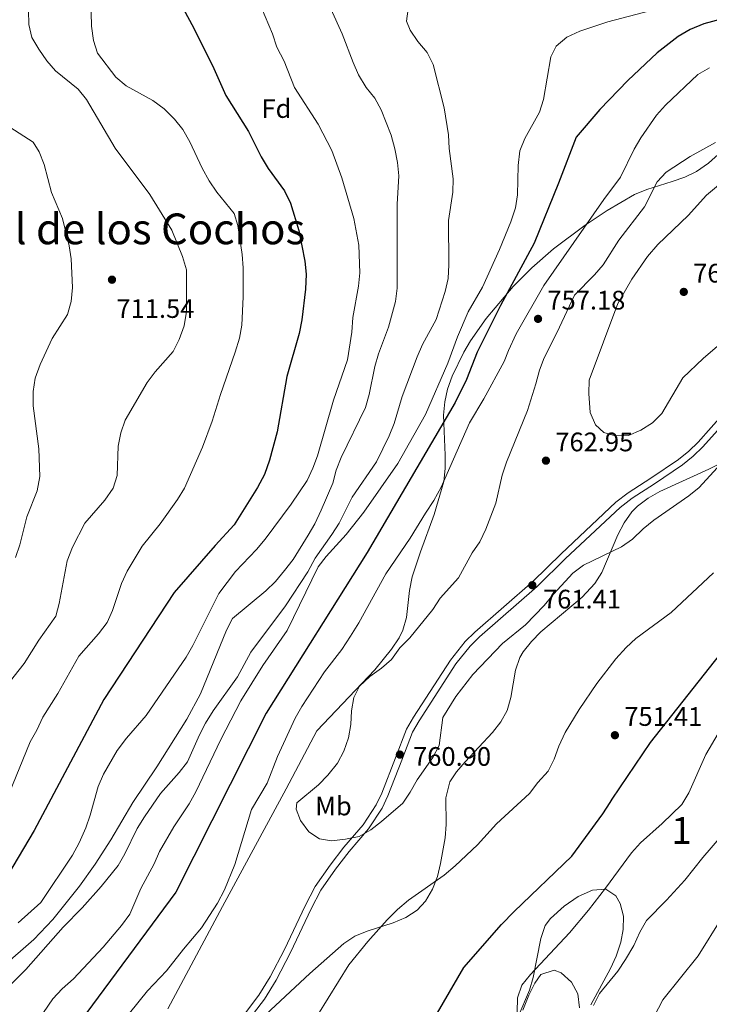
# Model space of a CAD drawing. Units: metres. Extents: x 580079 to 586953, y 4733523 to 4738233.
# Drawn here: x 581969 to 582227, y 4733964 to 4734333 of the extents above; entities that cross this region are included whole.
import ezdxf
from ezdxf.enums import TextEntityAlignment as Align

# ---------------------------------------------------------------- set-up
doc = ezdxf.new("R2010")
doc.units = ezdxf.units.M
doc.header["$MEASUREMENT"] = 0
doc.linetypes.add('DGN Style 3', pattern=[120.1361, 85.8115, -34.3246])
for name, color, linetype, lineweight in [('Nivel 21', 7, 'Continuous', 0), ('Nivel 35', 7, 'Continuous', 0), ('Nivel 36', 7, 'Continuous', 0), ('Nivel 37', 7, 'Continuous', 0), ('Nivel 4', 7, 'Continuous', 0), ('Nivel 41', 7, 'Continuous', 0), ('Nivel 45', 7, 'Continuous', 0), ('Nivel 48', 7, 'Continuous', 0), ('Nivel 5', 7, 'Continuous', 0), ('Nivel 57', 7, 'Continuous', 0), ('Nivel 7', 7, 'Continuous', 0)]:
    doc.layers.add(name, color=color, linetype=linetype, lineweight=lineweight)
doc.styles.add('Style-Arial', font='txt')
doc.styles.add('Style-Arial Narrow', font='txt')
doc.styles.add('Style-Times New Roman', font='txt')

# ---------------------------------------------------------------- blocks, each defined once
blk = doc.blocks.new('5PATER')
at = {"layer": 'Nivel 7', "linetype": 'Continuous', "lineweight": 0}
h = blk.add_hatch(color=51, dxfattribs=at)
edge = h.paths.add_edge_path()
edge.add_ellipse((0, 0), major_axis=(-11, -11.1), ratio=0.999422, start_angle=0, end_angle=360)

msp = doc.modelspace()

# ---------------------------------------------------------------- linework, layer by layer
at = {"layer": 'Nivel 21', "color": 7, "linetype": 'DGN Style 3', "lineweight": 0}
msp.add_polyline3d([(582232.73, 4734185.59, 762.38), (582222.95, 4734174.61, 762.22), (582219.42, 4734171.19, 762.22), (582215.64, 4734168.08, 762.22), (582205.29, 4734161.06, 762.22), (582196.84, 4734155.66, 761.78), (582192.23, 4734152.1, 761.46), (582171.69, 4734132.85, 761.58), (582161.09, 4734122.45, 761.26), (582139.46, 4734103.54, 760.94), (582135.79, 4734099.97, 761.01), (582130.34, 4734093.09, 761.1), (582116.51, 4734071.66, 760.3), (582113.93, 4734067.22, 760.53), (582109.84, 4734056.49, 760.78), (582104.67, 4734043.25, 760.14), (582102.59, 4734038.86, 759.95), (582097.65, 4734031.44, 759.7), (582090.53, 4734023.07, 759.66), (582085.34, 4734016.28, 758.86), (582079.76, 4734008.29, 758.21), (582075.97, 4734001.09, 757.89), (582068.29, 4733984.73, 757.33), (582062.95, 4733974.53, 757.19), (582058.74, 4733967.65, 757.09), (582045.35, 4733950.17, 756.83)], dxfattribs=at)
at = {"layer": 'Nivel 21', "color": 7, "linetype": 'Continuous', "lineweight": 0}
msp.add_polyline3d([(582234.65, 4734183.98, 762.38), (582224.76, 4734172.88, 762.22), (582221.09, 4734169.32, 762.22), (582217.14, 4734166.08, 762.22), (582206.67, 4734158.97, 762.22), (582198.28, 4734153.61, 761.78), (582193.85, 4734150.2, 761.46), (582173.42, 4734131.05, 761.58), (582162.79, 4734120.62, 761.26), (582141.15, 4734101.71, 760.94), (582137.65, 4734098.29, 761.01), (582132.37, 4734091.63, 761.1), (582118.64, 4734070.35, 760.3), (582116.19, 4734066.14, 760.53), (582112.17, 4734055.59, 760.78), (582106.97, 4734042.26, 760.14), (582104.77, 4734037.62, 759.95), (582099.65, 4734029.93, 759.7), (582092.48, 4734021.5, 759.66), (582087.36, 4734014.8, 758.86), (582081.9, 4734006.99, 758.21), (582078.21, 4733999.97, 757.89), (582070.53, 4733983.62, 757.33), (582065.12, 4733973.29, 757.19), (582060.81, 4733966.23, 757.09), (582047.25, 4733948.54, 756.83)], dxfattribs=at)
at = {"layer": 'Nivel 35', "color": 92, "linetype": 'DGN Style 3', "lineweight": 0}
for points in [[(582237.95, 4734288.96, 766.44), (582226.85, 4734278.94, 766.44), (582222.4, 4734275.86, 766.44), (582217.96, 4734273.73, 766.21), (582213.29, 4734272.08, 765.61), (582203.78, 4734269.08, 763.83), (582199.21, 4734267.19, 762.92), (582188.93, 4734261.22, 761.03), (582180.7, 4734255.83, 759.43), (582168.84, 4734246.92, 757.06), (582160.73, 4734239.85, 755.49), (582153.8, 4734232.84, 754.37), (582143.74, 4734220.84, 752.98), (582137.87, 4734212.52, 752.18), (582135.29, 4734208.23, 751.92), (582130.97, 4734199.26, 751.93), (582129.27, 4734194.47, 752.34), (582128.19, 4734189.62, 752.96), (582127.8, 4734184.68, 753.67), (582128.41, 4734169.67, 756.1), (582128.41, 4734164.72, 756.91), (582127.9, 4734159.84, 757.68), (582124.25, 4734147.57, 759.59), (582119.12, 4734133.56, 761.7), (582116, 4734124.17, 762.59), (582114.99, 4734119.13, 762.69), (582113.86, 4734109.01, 762.24), (582112.57, 4734104.2, 762.01), (582111.17, 4734101.38, 761.95), (582108.35, 4734097.19, 761.95), (582102.1, 4734089.36, 761.95), (582080.41, 4734066.57, 761.95), (582068.94, 4734044.86, 760.67), (582045.15, 4734000.88, 761.35), (582024.66, 4733962.54, 760.34)], [(582154.7, 4734089.28, 761.32), (582156.3, 4734093.99, 761.47), (582157.55, 4734096.18, 761.55), (582160.61, 4734100.05, 761.71), (582164.13, 4734103.59, 761.87), (582179.65, 4734116.66, 762.57), (582184.34, 4734121.71, 762.83), (582186.99, 4734125.82, 763.07), (582192.99, 4734139.93, 764.12), (582195.26, 4734144.45, 764.44), (582198.11, 4734148.49, 764.67), (582200.32, 4734150.67, 764.75), (582204.33, 4734153.64, 764.78), (582208.62, 4734156.17, 764.69), (582226.95, 4734164.51, 763.6), (582231.39, 4734166.79, 763.23)], [(582059.48, 4733958.77, 758.46), (582077.75, 4733975.83, 759.36), (582090.47, 4733986.98, 759.63), (582094.56, 4733989.71, 759.54), (582099.17, 4733991.65, 759.36), (582108.95, 4733994.76, 758.87), (582113.64, 4733996.71, 758.63), (582117.85, 4733999.44, 758.44), (582121, 4734002.82, 758.34), (582123.65, 4734007.37, 758.32), (582125.44, 4734012.07, 758.39), (582126.65, 4734016.9, 758.52), (582128.33, 4734026.52, 758.99), (582128.72, 4734031.49, 759.49), (582128.63, 4734041.51, 761.01), (582130.07, 4734047.57, 761.55), (582132.58, 4734051.2, 761.55), (582135.83, 4734055.03, 761.42), (582146.05, 4734066.02, 760.94), (582149.22, 4734069.91, 760.91), (582151.53, 4734074.24, 760.97), (582152.86, 4734079.11, 761.06), (582154.7, 4734089.28, 761.32)], [(582182.8, 4733964.08, 744.95), (582190.14, 4733977.69, 744.15), (582192.25, 4733982.24, 744.05), (582194.04, 4733987.5, 744.24), (582194.93, 4733992.28, 745.34), (582195, 4733997.25, 747.22), (582193.85, 4734002.05, 748.88), (582192.24, 4734004.91, 749.37), (582188.42, 4734007.38, 749.57), (582183.51, 4734006.98, 749.74), (582178.13, 4734004.56, 749.86), (582172.91, 4734000.96, 749.95), (582167.76, 4733996.34, 750.01), (582165.75, 4733993.75, 750.01), (582164.17, 4733988.95, 749.78), (582161.25, 4733974.27, 748.34), (582159.84, 4733969.51, 748.1), (582155.58, 4733959.31, 748.28)]]:
    msp.add_polyline3d(points, dxfattribs=at)
at = {"layer": 'Nivel 36', "color": 92, "linetype": 'Continuous', "lineweight": 0}
msp.add_polyline3d([(582157.35, 4733962.07, 744.22), (582159.61, 4733967.64, 744.5), (582161.84, 4733972.13, 744.61), (582164.11, 4733975.4, 744.5), (582169.07, 4733977.04, 744.16), (582171.79, 4733976.03, 743.99), (582175.59, 4733972.57, 743.74), (582178, 4733968.18, 743.49), (582178.58, 4733962.91, 743.21)], dxfattribs=at)
at = {"layer": 'Nivel 4', "color": 30, "linetype": 'Continuous', "lineweight": 30, "flags": 128}
for points, elevation in [([(582026.85, 4734343.41), (582034.45, 4734329.29), (582041.84, 4734314.43), (582046.38, 4734304.3), (582054.8, 4734290.83), (582059.61, 4734281.31), (582062.16, 4734277.01), (582068.27, 4734268.6), (582070.49, 4734264.06), (582073.66, 4734253.82), (582075.85, 4734242.36), (582076.41, 4734237.39), (582076.11, 4734231.8), (582074.79, 4734220.33), (582073.79, 4734215.26), (582069.17, 4734199.18), (582065.51, 4734178.42), (582062.65, 4734167.89), (582060.78, 4734162.49), (582058.16, 4734157.61), (582049.48, 4734143.69), (582042.41, 4734135.93), (582026.98, 4734118.39), (582000.78, 4734078.29), (581974.71, 4734029.25), (581946.62, 4733982.17)], 725), ([(582239.88, 4734335.15), (582225.12, 4734331.13), (582220, 4734329.03), (582215.49, 4734326.41), (582207.69, 4734320.19), (582196.67, 4734309.85), (582186.16, 4734299.02), (582177.38, 4734288.72), (582170.69, 4734271.49), (582161.59, 4734249.02), (582149.03, 4734225.75), (582140.36, 4734208.25), (582136.29, 4734198.01), (582132.15, 4734189.46), (582099.23, 4734133.37), (582061.41, 4734073.24), (582027.67, 4734006.22), (581989.71, 4733955.02), (581957.79, 4733898.95)], 750), ([(582117.89, 4733948.01), (582135.31, 4733978.05), (582149.47, 4733994.15), (582154.15, 4733998.97), (582175.69, 4734019.64), (582187.36, 4734035.53), (582190.09, 4734039.72), (582190.76, 4734040.97), (582205.09, 4734062.28), (582233.34, 4734097.94), (582253.05, 4734124.3), (582269.12, 4734145.14), (582288.83, 4734171.25), (582288.56, 4734171.47), (582291.19, 4734175.82), (582293.42, 4734180.29), (582295.14, 4734185.69), (582298.21, 4734189.64), (582307.5, 4734195.48), (582311.9, 4734197.85), (582322.31, 4734202.76), (582336.8, 4734209.03), (582341.53, 4734210.65)], 750)]:
    msp.add_lwpolyline(points, dxfattribs=dict(at, elevation=elevation))
at = {"layer": 'Nivel 5', "color": 30, "linetype": 'Continuous', "lineweight": 0, "flags": 128}
for points, elevation in [([(582052.77, 4734353.43), (582063.83, 4734327.37), (582065.38, 4734322.42), (582068.15, 4734317.09), (582072.06, 4734307.33), (582080.87, 4734293.62), (582085.99, 4734283.75), (582089.71, 4734273.53), (582094.17, 4734258.33), (582096.06, 4734248.29), (582096.49, 4734237.93), (582095.95, 4734232.96), (582093.78, 4734221.22), (582093.46, 4734215.7), (582091.86, 4734205.39), (582086.59, 4734190.26), (582080.57, 4734169.53), (582078.9, 4734164.81), (582076.82, 4734160.25), (582070.76, 4734151.37), (582061.01, 4734138.32), (582057.8, 4734134.49), (582049.9, 4734126.19), (582043.72, 4734118.02), (582034.05, 4734098.53), (582031.53, 4734094.21), (582016.55, 4734072.33), (582009.16, 4734063.88), (582005.73, 4734059.26), (582000.65, 4734050.36), (581998.66, 4734045.71), (581995.61, 4734035.05), (581993.95, 4734030.33), (581991.46, 4734024.63), (581988.98, 4734020.03), (581977.12, 4734002.39), (581968.65, 4733994.72)], 730), ([(581995.7, 4734345.93), (581996.13, 4734330.2), (581996.89, 4734324.83), (581998.41, 4734320.07), (582005.22, 4734311.18), (582009.03, 4734307.92), (582019, 4734302.44), (582023.28, 4734299.28), (582027.17, 4734295.44), (582030.26, 4734291.51), (582032.88, 4734286.99), (582037.46, 4734277.11), (582040.15, 4734272.31)], 720), ([(582114.57, 4734336.66), (582113.9, 4734332.08), (582115.29, 4734328.68), (582118.13, 4734324.55), (582121.6, 4734320.37), (582123.88, 4734315.91), (582128.03, 4734299.63), (582129.65, 4734289.58), (582129.88, 4734284.44), (582131.32, 4734273.06), (582131.2, 4734268.06), (582129.55, 4734257.52), (582129.71, 4734240.91), (582129.45, 4734235.86), (582128.39, 4734230.98), (582125.04, 4734220.47), (582119.87, 4734211.12), (582117.87, 4734206.54), (582112.27, 4734191.68), (582109.29, 4734181.59), (582107.45, 4734176.94), (582102.65, 4734167.17), (582093.64, 4734154), (582088.68, 4734144.25), (582086.01, 4734140.02), (582079.81, 4734131.22), (582077.05, 4734126.13), (582068.6, 4734113.3), (582055.75, 4734096.01), (582050.69, 4734086.75), (582041.6, 4734074.05), (582038.78, 4734069.5), (582036.5, 4734065.05), (582032.01, 4734054.95), (582028.95, 4734050.99), (582021.97, 4734043.17), (582015.92, 4734034.41), (582013.16, 4734030.07), (582008.53, 4734020.52), (582006.04, 4734016.18), (581999.76, 4734008.37), (581992.56, 4734000.39), (581985.49, 4733993.19), (581971.53, 4733977.35), (581960.5, 4733966.26)], 740), ([(581972.59, 4734336.12), (581972.67, 4734330.86), (581973.78, 4734325.98), (581976.42, 4734321.63), (581979.39, 4734317.31), (581982.65, 4734313.52), (581991.18, 4734306.67), (581994.26, 4734302.73), (582004.97, 4734284.54), (582017.91, 4734267.21), (582026.16, 4734253.87), (582030.16, 4734244.07), (582031.64, 4734239.12), (582031.69, 4734223.44), (582030.75, 4734218.07), (582028.87, 4734213), (582026.6, 4734208.54), (582019.91, 4734200.9), (582016.91, 4734196.9), (582008.69, 4734182.85), (582007.03, 4734178.13), (582006.12, 4734173.13), (582005.77, 4734162.17), (582004.19, 4734157.44), (582001.13, 4734152.92), (581993.61, 4734144.32), (581988.96, 4734135.33), (581987.03, 4734130.17), (581984.04, 4734114.26), (581982.74, 4734109.43), (581976.38, 4734100.57), (581970.97, 4734091.81), (581964.01, 4734082.98)], 715), ([(582204.95, 4734336.01), (582189.25, 4734331.89), (582178.75, 4734328.41), (582173.87, 4734326.06), (582169.83, 4734322.7), (582167.93, 4734318.77), (582165.15, 4734302.8), (582163.69, 4734298.01), (582158.11, 4734288.25), (582156.33, 4734283.57), (582155.65, 4734278.14), (582155.47, 4734267.17), (582154.68, 4734262.23), (582152.87, 4734257.06), (582148.65, 4734246.64), (582142.36, 4734232.61), (582136.96, 4734223.34), (582132.94, 4734214), (582129.32, 4734204.14), (582121.01, 4734184.92), (582110.62, 4734166.62), (582097.96, 4734148.35), (582091.39, 4734140.1), (582083.89, 4734131.87), (582080.85, 4734127.9), (582069.25, 4734104.17), (582060.17, 4734090.99), (582051.97, 4734077.76), (582044.48, 4734063.41), (582035.13, 4734043.77), (582032.65, 4734039.23), (582026.86, 4734030.67), (582021.59, 4734021.46), (582019.49, 4734016.83), (582014.5, 4734007.57), (582010.41, 4733998.03), (582007.31, 4733993.75), (582000.43, 4733985.65), (581989.33, 4733973.84), (581985.09, 4733970.03), (581981.67, 4733966.38), (581969.28, 4733948.28)], 745), ([(582085.6, 4734336.7), (582089.85, 4734327.37), (582093.9, 4734316.59), (582096.01, 4734312.06), (582098.88, 4734307.33), (582102.03, 4734303.27), (582104.49, 4734298.92), (582108.14, 4734289.44), (582109.53, 4734284.36), (582110.59, 4734279.21), (582111.07, 4734274.23), (582110.43, 4734263.67), (582110.42, 4734232.22), (582109.75, 4734227.24), (582107.13, 4734217.59), (582103.39, 4734207.65), (582102.03, 4734202.84), (582099.99, 4734192.41), (582098.63, 4734187.6), (582089.46, 4734168.79), (582087.58, 4734164.13), (582086.4, 4734159.27), (582082.02, 4734149.12), (582079.68, 4734144.05), (582077.11, 4734139.76), (582071.47, 4734130.75)], 735), ([(582227.21, 4734314.67), (582222.86, 4734312.2), (582210.75, 4734300.71), (582207.45, 4734296.95), (582201.52, 4734288.48), (582198.99, 4734284.16), (582193.95, 4734273.71), (582187.75, 4734265.42), (582165.28, 4734233.17), (582154.88, 4734215.14), (582151.99, 4734208.89), (582150.44, 4734204.81), (582142.82, 4734190.78), (582137.52, 4734181.86), (582126.92, 4734157.8), (582124.17, 4734152.72), (582120.95, 4734148.01), (582115.31, 4734138.65), (582106.23, 4734125.34), (582096.09, 4734107), (582092.95, 4734102), (582089.72, 4734096.99), (582083.25, 4734088.7), (582074.71, 4734075.67), (582072.22, 4734071.33), (582065.68, 4734056.99), (582061.81, 4734046.98), (582055.97, 4734037.18), (582049.65, 4734016.55), (582045.89, 4734007.08), (582043.21, 4734002.17), (582037.24, 4733992.84), (582030.5, 4733984.94), (582024.17, 4733976.78), (582017.04, 4733969.31), (582010.29, 4733960.98)], 755), ([(581965.61, 4734292.42), (581974.34, 4734286.86), (581976.54, 4734283.19), (581978.36, 4734278.45), (581981.14, 4734267.94), (581985.32, 4734258.25), (581987.82, 4734248.07), (581988.55, 4734243.13), (581989.06, 4734232.43), (581988.47, 4734227.18), (581987.13, 4734222.36), (581981.41, 4734213.43), (581976.92, 4734203.69), (581975.05, 4734198.55), (581974.34, 4734193.6), (581974.35, 4734188.16), (581976.43, 4734172.15), (581976.83, 4734161.78), (581975.83, 4734156.44), (581971.93, 4734146.68), (581969.33, 4734136.22), (581967.72, 4734131.43)], 710), ([(582229.45, 4734286.65), (582219.99, 4734281.46), (582211, 4734275.61), (582207.58, 4734271.97), (582202.96, 4734262.63), (582193.3, 4734250.2), (582187.46, 4734240.99), (582184.19, 4734237.2), (582176.74, 4734229.6), (582170.16, 4734215.52), (582165.33, 4734206.17), (582163.59, 4734201.48), (582162.32, 4734196.38), (582159.17, 4734186.39), (582151.26, 4734167.05), (582149.7, 4734162.29), (582147.26, 4734151.73), (582143.57, 4734141.99), (582141.29, 4734137.32), (582138.45, 4734133.2), (582133.36, 4734123.83), (582126.55, 4734116.2), (582123.79, 4734111.99), (582115.14, 4734101.44)], 760), ([(582238.18, 4734277.13), (582226.12, 4734267.04), (582219.24, 4734259.34), (582207.85, 4734248.59), (582204.08, 4734244.05), (582198.16, 4734235.57), (582192.99, 4734226.41), (582182.19, 4734197.82)], 765), ([(582040.15, 4734272.31), (582042.96, 4734268.17), (582049.47, 4734260.08), (582050.89, 4734255.6), (582052.39, 4734244.8), (582052.79, 4734239.82), (582052.85, 4734228.99), (582052.31, 4734218.39), (582051.51, 4734213.45), (582049.89, 4734208.23), (582044.3, 4734192.46), (582041.29, 4734182.47), (582037.63, 4734172.69), (582030.91, 4734157.37), (582028.27, 4734153.13), (582021.84, 4734144.06), (582015.04, 4734135.69), (582009.47, 4734126.27), (582007.31, 4734121.76), (582003.97, 4734111.67), (582001.96, 4734107.09), (581998.76, 4734102.91), (581991.32, 4734094.54), (581983.47, 4734080.51), (581977.88, 4734071.76), (581975.67, 4734066.89), (581973.21, 4734062.53), (581965.16, 4734042.92)], 720), ([(582182.19, 4734197.82), (582182.1, 4734192.84), (582182.64, 4734185.66), (582184.59, 4734181.06), (582187.73, 4734178.21), (582191.98, 4734176.93), (582196.98, 4734177.08), (582201.56, 4734179.02), (582205.89, 4734181.84), (582209.43, 4734185.37), (582217.25, 4734198.67), (582224.82, 4734205.85), (582237.16, 4734216.52)], 765), ([(582115.14, 4734101.44), (582111.37, 4734097.69), (582108.34, 4734093.34), (582104.58, 4734090.04), (582100.17, 4734086.97), (582096.32, 4734083.35), (582094.17, 4734079.02), (582093.37, 4734074.08), (582093.04, 4734068.92), (582092.19, 4734063.99), (582090.5, 4734058.93), (582088.16, 4734054.52), (582084.52, 4734049.97), (582080.99, 4734046.43), (582072.85, 4734039.71), (582072.68, 4734037.23), (582074.22, 4734033.08), (582077.38, 4734028.76), (582081.38, 4734026.2), (582085.83, 4734025.46), (582091.13, 4734026.07), (582096.15, 4734027.09), (582100.62, 4734029.58), (582104.59, 4734032.62), (582112.5, 4734039.5), (582115.31, 4734043.64), (582117.83, 4734048.31), (582123.81, 4734056.67), (582126.08, 4734061.13), (582127.48, 4734071.58), (582132.32, 4734079.43), (582138.74, 4734087.61), (582149.85, 4734099.27), (582158.42, 4734106.19), (582165.35, 4734113.45), (582168.83, 4734117.73), (582176.14, 4734125.61), (582180.13, 4734128.63), (582194.35, 4734135.49), (582198.47, 4734138.31), (582202.37, 4734142.22), (582206.43, 4734145.44), (582219.53, 4734154.49), (582223.4, 4734157.66), (582234.23, 4734169.43)], 760), ([(582071.47, 4734130.75), (582068.31, 4734126.54), (582064.88, 4734122.45), (582061.31, 4734118.95), (582048.89, 4734108.64), (582046.6, 4734104.23), (582036.92, 4734080.39), (582031.77, 4734070.94), (582020.57, 4734053.06), (582011.57, 4734039.81), (582003.28, 4734025.82), (581997.5, 4734016.73), (581991.6, 4734008.47), (581981.61, 4733996.06), (581974.53, 4733988.49), (581962.76, 4733978.13)], 735), ([(582114.64, 4734003.27), (582128.02, 4734012.63), (582132.14, 4734016.14), (582140.41, 4734023.95), (582147.58, 4734031.77), (582159.89, 4734043.2), (582163.05, 4734047.28), (582166.89, 4734051.5), (582169.17, 4734055.95), (582170.81, 4734060.85), (582173.26, 4734065.98), (582178.53, 4734074.56), (582185.06, 4734084.28), (582192.2, 4734093.55), (582196.04, 4734097.78), (582199.7, 4734101.18), (582212.91, 4734110.81), (582228.69, 4734125.69)], 755), ([(582155.27, 4733961.28), (582155.45, 4733966.66), (582156.99, 4733971.41), (582160.3, 4733975.47), (582174.85, 4733991.01), (582181.91, 4733999.52), (582188.33, 4734007.69), (582198.06, 4734020.93), (582201.4, 4734024.66), (582209.53, 4734031.86), (582216.88, 4734039.09), (582219.47, 4734043.37), (582225.82, 4734057.75), (582233.81, 4734071.34)], 745), ([(582183.78, 4733963.84), (582186.11, 4733968.29), (582192.99, 4733976.69), (582195.85, 4733981.1), (582198.92, 4733986.26), (582201.2, 4733991.21), (582203.65, 4733995.57), (582211.17, 4734003.18), (582218.04, 4734010.75), (582224.77, 4734019.25), (582231.64, 4734027.28)], 740), ([(582072.99, 4733947.93), (582092.36, 4733979.01), (582099.42, 4733987.72), (582106.69, 4733995.89), (582110.53, 4733999.71), (582114.64, 4734003.27)], 755), ([(582204.87, 4733956.58), (582209.76, 4733965.91), (582222.93, 4733982.47), (582231.77, 4733996.57)], 735)]:
    msp.add_lwpolyline(points, dxfattribs=dict(at, elevation=elevation))
at = {"layer": 'Nivel 57', "color": 92, "linetype": 'DGN Style 3', "lineweight": 0}
for points in [[(582024.66, 4733962.54, 760.34), (582045.15, 4734000.88, 761.35), (582068.94, 4734044.86, 760.67), (582080.41, 4734066.57, 761.95), (582102.1, 4734089.36, 761.95), (582108.35, 4734097.19, 761.95), (582111.17, 4734101.38, 761.95), (582112.57, 4734104.2, 762.01), (582113.86, 4734109.01, 762.24), (582114.99, 4734119.13, 762.69), (582116, 4734124.17, 762.59), (582119.12, 4734133.56, 761.7), (582124.25, 4734147.57, 759.59), (582127.9, 4734159.84, 757.68), (582128.41, 4734164.72, 756.91), (582128.41, 4734169.67, 756.1), (582127.8, 4734184.68, 753.67), (582128.19, 4734189.62, 752.96), (582129.27, 4734194.47, 752.34), (582130.97, 4734199.26, 751.93), (582135.29, 4734208.23, 751.92), (582137.87, 4734212.52, 752.18), (582143.74, 4734220.84, 752.98), (582153.8, 4734232.84, 754.37), (582160.73, 4734239.85, 755.49), (582168.84, 4734246.92, 757.06), (582180.7, 4734255.83, 759.43), (582188.93, 4734261.22, 761.03), (582199.21, 4734267.19, 762.92), (582203.78, 4734269.08, 763.83), (582213.29, 4734272.08, 765.61), (582217.96, 4734273.73, 766.21), (582222.4, 4734275.86, 766.44), (582226.85, 4734278.94, 766.44), (582237.95, 4734288.96, 766.44)], [(582231.39, 4734166.79, 763.23), (582226.95, 4734164.51, 763.6), (582208.62, 4734156.17, 764.69), (582204.33, 4734153.64, 764.78), (582200.32, 4734150.67, 764.75), (582198.11, 4734148.49, 764.67), (582195.26, 4734144.45, 764.44), (582192.99, 4734139.93, 764.12), (582186.99, 4734125.82, 763.07), (582184.34, 4734121.71, 762.83), (582179.65, 4734116.66, 762.57), (582164.13, 4734103.59, 761.87), (582160.61, 4734100.05, 761.71), (582157.55, 4734096.18, 761.55), (582156.3, 4734093.99, 761.47), (582154.7, 4734089.28, 761.32), (582152.86, 4734079.11, 761.06), (582151.53, 4734074.24, 760.97), (582149.22, 4734069.91, 760.91), (582146.05, 4734066.02, 760.94), (582135.83, 4734055.03, 761.42), (582132.58, 4734051.2, 761.55), (582130.07, 4734047.57, 761.55), (582128.63, 4734041.51, 761.01), (582128.72, 4734031.49, 759.49), (582128.33, 4734026.52, 758.99), (582126.65, 4734016.9, 758.52), (582125.44, 4734012.07, 758.39), (582123.65, 4734007.37, 758.32), (582121, 4734002.82, 758.34), (582117.85, 4733999.44, 758.44), (582113.64, 4733996.71, 758.63), (582108.95, 4733994.76, 758.87), (582099.17, 4733991.65, 759.36), (582094.56, 4733989.71, 759.54), (582090.47, 4733986.98, 759.63), (582077.75, 4733975.83, 759.36), (582059.48, 4733958.77, 758.46)], [(582155.58, 4733959.31, 748.28), (582159.84, 4733969.51, 748.1), (582161.25, 4733974.27, 748.34), (582164.17, 4733988.95, 749.78), (582165.75, 4733993.75, 750.01), (582167.76, 4733996.34, 750.01), (582172.91, 4734000.96, 749.95), (582178.13, 4734004.56, 749.86), (582183.51, 4734006.98, 749.74), (582188.42, 4734007.38, 749.57), (582192.24, 4734004.91, 749.37), (582193.85, 4734002.05, 748.88), (582195, 4733997.25, 747.22), (582194.93, 4733992.28, 745.34), (582194.04, 4733987.5, 744.24), (582192.25, 4733982.24, 744.05), (582190.14, 4733977.69, 744.15), (582182.8, 4733964.08, 744.95)]]:
    msp.add_polyline3d(points, dxfattribs=at)

# ---------------------------------------------------------------- block references
at = {"layer": 'Nivel 7', "color": 51, "linetype": 'Continuous', "lineweight": 0, "xscale": 0.1000009313241567, "yscale": 0.1000009313241567, "zscale": 0.1000009313241567}
for p in [(582003.77, 4734235.37, 711.54), (582217.59, 4734230.81, 768.08), (582163.09, 4734220.72, 757.18), (582166.04, 4734167.67, 762.95), (582160.95, 4734121.08, 761.41), (582191.84, 4734064.95, 751.41), (582111.43, 4734057.7, 760.9)]:
    msp.add_blockref('5PATER', p, dxfattribs=at)

# ---------------------------------------------------------------- texts
at = {"layer": 'Nivel 37', "color": 92, "linetype": 'Continuous', "lineweight": 0}
for s, style, p in [('Fd', 'Style-Arial', (582065.28, 4734299.41, 727.87)), ('Mb', 'Style-Arial Narrow', (582086.58, 4734038.45, 759.87))]:
    msp.add_text(s, height=7, dxfattribs=dict(at, style=style)).set_placement(p, align=Align.MIDDLE_CENTER)
at = {"layer": 'Nivel 41', "color": 7, "linetype": 'Continuous', "lineweight": 0, "style": 'Style-Arial'}
for s, p in [('768.08', (582221.09, 4734234.31, 768.08)), ('757.18', (582166.59, 4734224.22, 757.18)), ('711.54', (582005.43, 4734221.08, 711.54)), ('762.95', (582169.54, 4734171.17, 762.95)), ('761.41', (582164.94, 4734112.36, 761.41)), ('751.41', (582195.34, 4734068.45, 751.41)), ('760.90', (582116.37, 4734053.5, 760.9))]:
    msp.add_text(s, height=7, dxfattribs=at).set_placement(p)
at = {"layer": 'Nivel 45', "color": 7, "linetype": 'Continuous', "lineweight": 0, "style": 'Style-Times New Roman'}
msp.add_text('Corral de los Cochos', height=11.5, dxfattribs=at).set_placement((582001.43, 4734254.39, 712.15), align=Align.MIDDLE_CENTER)
at = {"layer": 'Nivel 48', "color": 92, "linetype": 'Continuous', "lineweight": 0, "style": 'Style-Arial Narrow'}
msp.add_text('1', height=10, dxfattribs=at).set_placement((582216.75, 4734029.31, 743.25), align=Align.MIDDLE_CENTER)

doc.saveas('drawing.dxf')
